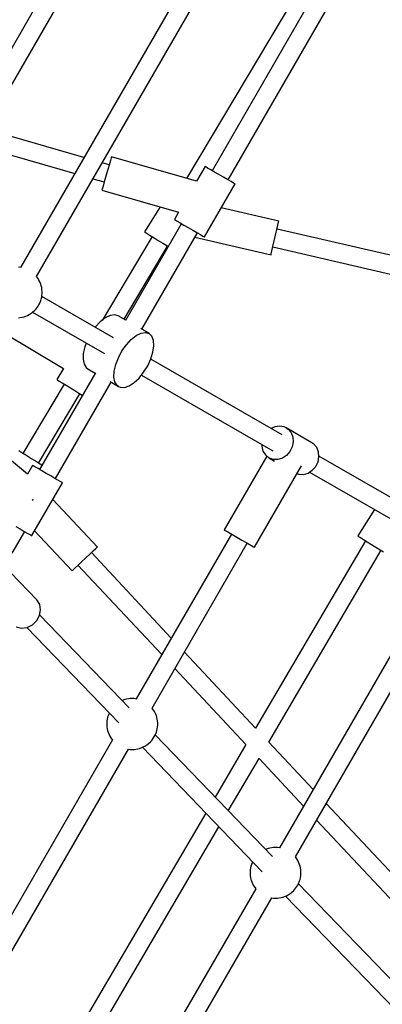
# Model space of a CAD drawing. Units: millimetres. Extents: x 178 to 11178, y 204 to 14157.
# Drawn here: x 6342 to 6698, y 7414 to 8380 of the extents above; entities that cross this region are included whole.
import ezdxf

# ---------------------------------------------------------------- set-up
doc = ezdxf.new("R2010")
doc.units = ezdxf.units.MM
doc.layers.add('PV-2033C', color=7, linetype='Continuous')

# ---------------------------------------------------------------- blocks, each defined once
blk = doc.blocks.new('*U2')
at = {"layer": 'PV-2033C'}
for p, q in [((65257.16, -55726.96), (64982.52, -55885.52)), ((64991.59, -55901.07), (65270.65, -55739.95)), ((65372.32, -55793.44), (65040.1, -55985.25)), ((65049.17, -56000.8), (65385.81, -55806.44)), ((65147.83, -55923.05), (65078.51, -55850.88)), ((65062.92, -55859.88), (65132.24, -55932.05)), ((65455.93, -55861.64), (65224.64, -55991.09)), ((65487.03, -55860.19), (65250.1, -55996.98)), ((65259.1, -56012.57), (65501.06, -55872.87)), ((65165.65, -55941.6), (65160.67, -55936.42)), ((65168.74, -55938.63), (65165.47, -55941.77)), ((65170.87, -55936.59), (65168.74, -55938.63)), ((65171.6, -55935.88), (65170.87, -55936.59)), ((65231.65, -55998.39), (65171.6, -55935.88)), ((65145.08, -55945.42), (65153.04, -55953.71)), ((65161.47, -55945.61), (65157.22, -55949.7)), ((65165.47, -55941.77), (65161.47, -55945.61)), ((65147.82, -55958.72), (65147.08, -55959.43)), ((65149.95, -55956.68), (65147.82, -55958.72)), ((65153.21, -55953.54), (65149.95, -55956.68)), ((65157.22, -55949.7), (65153.21, -55953.54)), ((65147.08, -55959.43), (65201.32, -56015.9)), ((65040.54, -55985.62), (65038.62, -55983.98)), ((65246.1, -55990.05), (65231.65, -55998.39)), ((65246.47, -55990.71), (65246.1, -55990.05)), ((65247.57, -55992.61), (65246.47, -55990.71)), ((65249.3, -55995.6), (65247.57, -55992.61)), ((65251.49, -55999.4), (65249.3, -55995.6)), ((65049.03, -56009.46), (65049.36, -56006.95)), ((65049.45, -56003.42), (65049.19, -56000.79)), ((65049.36, -56006.95), (65049.54, -56005.06)), ((65049.54, -56005.06), (65049.45, -56003.42)), ((65188.24, -56002.28), (65162.81, -56015.95)), ((65253.96, -56003.67), (65251.49, -55999.4)), ((65256.49, -56008.05), (65253.96, -56003.67)), ((65045.65, -56017.94), (65046.63, -56016.24)), ((65046.63, -56016.24), (65047.48, -56014.5)), ((65047.48, -56014.5), (65048.18, -56012.75)), ((65048.18, -56012.75), (65048.7, -56011.06)), ((65048.7, -56011.06), (65049.03, -56009.46)), ((65162.81, -56015.95), (65163.17, -56016.61)), ((65163.17, -56016.61), (65164.21, -56018.55)), ((65201.32, -56015.9), (65194.14, -56020.05)), ((65258.85, -56012.14), (65256.49, -56008.05)), ((65260.83, -56015.57), (65258.85, -56012.14)), ((65262.26, -56018.04), (65260.83, -56015.57)), ((65035.95, -56026.81), (65037.42, -56026.05)), ((65037.42, -56026.05), (65038.96, -56024.96)), ((65038.96, -56024.96), (65040.97, -56023.42)), ((65040.97, -56023.42), (65042.19, -56022.33)), ((65042.19, -56022.33), (65043.4, -56021.03)), ((65043.4, -56021.03), (65044.56, -56019.56)), ((65084.53, -56090.53), (65043.98, -56020.29)), ((65044.56, -56019.56), (65045.65, -56017.94)), ((65166.84, -56023.45), (65083.27, -56070.22)), ((65164.21, -56018.55), (65165.84, -56021.59)), ((65165.84, -56021.59), (65167.92, -56025.45)), ((65167.92, -56025.45), (65170.26, -56029.8)), ((65194.14, -56020.05), (65194.51, -56020.71)), ((65194.51, -56020.71), (65195.61, -56022.61)), ((65195.61, -56022.61), (65197.34, -56025.6)), ((65197.34, -56025.6), (65199.53, -56029.4)), ((65211.14, -56049.5), (65263.1, -56019.5)), ((65263, -56019.33), (65262.26, -56018.04)), ((65263.1, -56019.5), (65263, -56019.33)), ((64993.76, -56032.79), (65027.02, -56092.2)), ((65013.7, -56027.14), (65017.24, -56028.4)), ((65017.24, -56028.4), (65018.86, -56028.95)), ((65018.86, -56028.95), (65022.51, -56029.53)), ((65022.51, -56029.53), (65024.32, -56029.5)), ((65024.32, -56029.5), (65027.86, -56029.4)), ((65027.86, -56029.4), (65031.32, -56028.63)), ((65028.38, -56029.28), (65068.98, -56099.6)), ((65031.32, -56028.63), (65032.95, -56028.16)), ((65032.95, -56028.16), (65035.95, -56026.81)), ((65198.14, -56026.98), (65103.12, -56081.84)), ((65170.26, -56029.8), (65172.65, -56034.25)), ((65172.65, -56034.25), (65174.88, -56038.41)), ((65199.53, -56029.4), (65202, -56033.67)), ((65202, -56033.67), (65204.53, -56038.05)), ((65281.98, -56072.53), (65239.67, -56033.03)), ((65102.69, -56079.98), (65175.36, -56039.3)), ((65112.6, -56097.15), (65207.14, -56042.57)), ((65174.88, -56038.41), (65175.7, -56039.93)), ((65202.77, -56045.09), (65258.78, -56097.38)), ((65204.53, -56038.05), (65206.89, -56042.14)), ((65206.89, -56042.14), (65208.87, -56045.57)), ((65208.87, -56045.57), (65210.29, -56048.04)), ((65210.29, -56048.04), (65211.04, -56049.33)), ((65211.04, -56049.33), (65211.14, -56049.5)), ((65074.48, -56072.58), (65074.23, -56072.69)), ((65081.15, -56070.52), (65074.48, -56072.58)), ((65087.33, -56069.64), (65081.15, -56070.52)), ((65092.64, -56069.99), (65087.33, -56069.64)), ((65096.73, -56071.55), (65092.64, -56069.99)), ((65099.36, -56074.22), (65096.73, -56071.55)), ((65103.6, -56081.56), (65099.36, -56074.22)), ((65279.27, -56075.44), (65281.28, -56073.28)), ((65281.28, -56073.28), (65281.98, -56072.53)), ((65055.72, -56084.18), (65051.2, -56089.05)), ((65058.69, -56081.78), (65055.72, -56084.18)), ((65268.37, -56087.11), (65272.4, -56082.8)), ((65272.4, -56082.8), (65276.18, -56078.74)), ((65276.18, -56078.74), (65279.27, -56075.44)), ((65452.08, -56242.26), (65276.52, -56078.38)), ((64944.55, -56164.15), (64916.75, -56089.27)), ((65027.02, -56092.2), (65015.82, -56098.22)), ((65048.08, -56093.93), (65046.54, -56098.52)), ((65051.2, -56089.05), (65048.08, -56093.93)), ((65261.5, -56094.48), (65264.58, -56091.17)), ((65264.24, -56091.54), (65435.69, -56251.58)), ((65264.58, -56091.17), (65268.37, -56087.11)), ((65015.82, -56098.22), (65016.18, -56098.88)), ((65016.18, -56098.88), (65017.22, -56100.82)), ((65017.22, -56100.82), (65018.85, -56103.86)), ((65046.54, -56098.52), (65046.69, -56102.52)), ((65046.69, -56102.52), (65047.4, -56104.22)), ((65085.22, -56105.95), (65091.96, -56102.85)), ((65091.96, -56102.85), (65098.63, -56100.8)), ((65098.63, -56100.8), (65104.81, -56099.92)), ((65104.81, -56099.92), (65110.12, -56100.27)), ((65110.12, -56100.27), (65114.21, -56101.83)), ((65116.84, -56104.49), (65112.02, -56096.14)), ((65114.21, -56101.83), (65116.84, -56104.49)), ((65258.78, -56097.38), (65259.48, -56096.63)), ((65259.48, -56096.63), (65261.5, -56094.48)), ((65019.85, -56105.72), (64950.85, -56144.34)), ((65051.98, -56111.36), (64957.1, -56166.14)), ((65018.85, -56103.86), (65020.93, -56107.72)), ((65020.93, -56107.72), (65023.27, -56112.07)), ((65023.27, -56112.07), (65025.66, -56116.53)), ((65047.4, -56104.22), (65051.64, -56111.56)), ((65073.2, -56114.46), (65078.83, -56109.91)), ((65078.83, -56109.91), (65085.22, -56105.95)), ((65114.79, -56117.2), (65117.14, -56112.43)), ((65117.84, -56108.1), (65116.84, -56104.49)), ((65117.14, -56112.43), (65117.84, -56108.1)), ((64959.37, -56160.19), (65028.37, -56121.57)), ((65025.66, -56116.53), (65027.89, -56120.68)), ((65027.89, -56120.68), (65029.77, -56124.17)), ((65065.56, -56124.21), (65068.68, -56119.33)), ((65068.68, -56119.33), (65073.2, -56114.46)), ((65105.82, -56126.86), (65110.93, -56122.11)), ((65110.93, -56122.11), (65114.79, -56117.2)), ((64966.1, -56181.73), (65060.64, -56127.15)), ((65029.77, -56124.17), (65029.78, -56124.18)), ((65060.06, -56126.14), (65064.88, -56134.49)), ((65064.02, -56128.79), (65065.56, -56124.21)), ((65064.17, -56132.79), (65064.02, -56128.79)), ((65093.15, -56134.7), (65099.76, -56131.15)), ((65099.76, -56131.15), (65105.82, -56126.86)), ((65179.9, -56255.71), (65105.6, -56127.02)), ((64950.33, -56143.38), (64948.7, -56140.35)), ((65064.88, -56134.49), (65064.17, -56132.79)), ((65064.88, -56134.49), (65066, -56135.96)), ((65066, -56135.96), (65069.39, -56138.09)), ((65069.39, -56138.09), (65074.12, -56139.05)), ((65074.12, -56139.05), (65079.91, -56138.78)), ((65079.91, -56138.78), (65086.39, -56137.3)), ((65086.39, -56137.3), (65093.15, -56134.7)), ((65089.96, -56135.93), (65164.31, -56264.71)), ((64952.41, -56147.25), (64950.33, -56143.38)), ((64954.75, -56151.6), (64952.41, -56147.25)), ((64957.14, -56156.05), (64954.75, -56151.6)), ((64953.1, -56159.21), (64944.55, -56164.15)), ((64953.48, -56159.87), (64953.1, -56159.21)), ((64954.58, -56161.77), (64953.48, -56159.87)), ((64959.38, -56160.2), (64957.14, -56156.05)), ((64961.25, -56163.69), (64959.38, -56160.2)), ((64956.3, -56164.76), (64954.58, -56161.77)), ((64958.5, -56168.56), (64956.3, -56164.76)), ((64960.97, -56172.83), (64958.5, -56168.56)), ((64961.27, -56163.73), (64961.25, -56163.69)), ((64963.5, -56177.21), (64960.97, -56172.83)), ((64965.85, -56181.3), (64963.5, -56177.21)), ((64918.14, -56218.66), (64970.1, -56188.66)), ((64935.93, -56188.82), (64936.94, -56188.45)), ((64936.94, -56188.45), (64937.34, -56188.3)), ((64967.83, -56184.73), (64965.85, -56181.3)), ((64969.26, -56187.2), (64967.83, -56184.73)), ((64970.01, -56188.49), (64969.26, -56187.2)), ((64970.1, -56188.66), (64970.01, -56188.49)), ((64968.14, -56260.47), (64953.65, -56198.16)), ((64909.01, -56202.83), (64911.53, -56207.21)), ((64911.53, -56207.21), (64913.89, -56211.3)), ((64892.86, -56224.02), (64914.14, -56211.73)), ((64913.89, -56211.3), (64915.87, -56214.73)), ((64915.87, -56214.73), (64917.3, -56217.2)), ((64917.3, -56217.2), (64918.05, -56218.49)), ((64918.05, -56218.49), (64918.14, -56218.66)), ((64922.87, -56215.93), (64935.02, -56268.17)), ((64890.91, -56275.75), (64881.95, -56239.55)), ((65177.84, -56245.23), (65173.64, -56244.87)), ((65182.15, -56246.97), (65177.84, -56245.23)), ((65185.56, -56249.89), (65182.15, -56246.97)), ((65157.12, -56255.45), (65155.76, -56259.99)), ((65158.1, -56253.95), (65157.12, -56255.45)), ((65186.83, -56251.71), (65185.56, -56249.89)), ((65186.83, -56251.71), (65187.77, -56253.73)), ((65201.4, -56276.96), (65186.83, -56251.71)), ((65187.77, -56253.73), (65188.59, -56258.14)), ((64935.92, -56267.96), (64938.51, -56267.36)), ((64938.51, -56267.36), (64942.52, -56266.43)), ((64942.52, -56266.43), (64947.52, -56265.27)), ((64942.82, -56266.36), (64970.02, -56383.33)), ((64947.52, -56265.27), (64952.95, -56264)), ((64952.95, -56264), (64958.23, -56262.77)), ((64958.23, -56262.77), (64962.8, -56261.71)), ((64986.31, -56373.92), (64960.35, -56262.28)), ((64962.8, -56261.71), (64966.14, -56260.93)), ((64966.14, -56260.93), (64967.91, -56260.52)), ((64967.91, -56260.52), (64968.14, -56260.47)), ((65156.53, -56266.4), (65084.29, -56308.11)), ((65155.76, -56259.99), (65155.85, -56264.54)), ((65155.85, -56264.54), (65157.38, -56268.71)), ((65185.9, -56267.11), (65182.62, -56270.87)), ((65187.95, -56262.74), (65185.9, -56267.11)), ((65188.59, -56258.14), (65187.95, -56262.74)), ((64891.12, -56280.88), (64890.91, -56275.75)), ((64935.02, -56268.17), (64935.92, -56267.96)), ((65157.38, -56268.71), (65160.55, -56274.2)), ((65160.23, -56272.13), (65157.38, -56268.71)), ((65164.13, -56274.49), (65160.23, -56272.13)), ((65168.73, -56275.57), (65164.13, -56274.49)), ((65173.64, -56275.3), (65168.73, -56275.57)), ((65178.41, -56273.68), (65173.64, -56275.3)), ((65182.62, -56270.87), (65178.41, -56273.68)), ((65202.35, -56278.97), (65201.4, -56276.96)), ((64885.71, -56290.16), (64889.32, -56285.89)), ((64889.32, -56285.89), (64891.12, -56280.88)), ((65203.17, -56283.38), (65202.35, -56278.97)), ((65202.53, -56287.98), (65203.17, -56283.38)), ((64860.1, -56288.56), (64864.03, -56292.15)), ((64864.03, -56292.15), (64869.21, -56294.25)), ((64868.94, -56294.14), (64900.19, -56420.43)), ((64869.21, -56294.25), (64875.02, -56294.61)), ((64875.02, -56294.61), (64880.75, -56293.19)), ((64880.75, -56293.19), (64885.71, -56290.16)), ((64916.25, -56412.59), (64885.9, -56289.94)), ((65101.29, -56337.56), (65181.06, -56291.5)), ((65173.53, -56295.85), (65174.8, -56297.37)), ((65192.99, -56298.93), (65197.2, -56296.11)), ((65197.2, -56296.11), (65200.48, -56292.35)), ((65200.48, -56292.35), (65202.53, -56287.98)), ((65277.52, -56424.79), (65200.73, -56291.8)), ((65174.8, -56297.37), (65178.7, -56299.73)), ((65178.7, -56299.73), (65183.31, -56300.82)), ((65183.31, -56300.82), (65188.22, -56300.54)), ((65185.1, -56300.72), (65261.98, -56433.88)), ((65188.22, -56300.54), (65192.99, -56298.93)), ((65088.29, -56315.04), (64926.57, -56408.41)), ((65084.29, -56308.11), (65084.8, -56309)), ((65084.8, -56309), (65086.28, -56311.56)), ((65086.28, -56311.56), (65088.54, -56315.47)), ((65088.54, -56315.47), (65091.31, -56320.28)), ((65091.31, -56320.28), (65094.27, -56325.39)), ((65094.27, -56325.39), (65097.04, -56330.2)), ((64935.64, -56423.96), (65097.29, -56330.63)), ((65097.04, -56330.2), (65099.3, -56334.11)), ((65099.3, -56334.11), (65100.78, -56336.67)), ((65100.78, -56336.67), (65101.29, -56337.56)), ((65221.72, -56364.14), (65194.67, -56378.68)), ((65194.67, -56378.68), (65195.02, -56379.35)), ((65195.02, -56379.35), (65196.06, -56381.28)), ((65196.06, -56381.28), (65197.7, -56384.32)), ((65013.7, -56491.7), (64990.57, -56392.24)), ((65198.79, -56386.36), (65013.7, -56491.68)), ((65197.7, -56384.32), (65199.77, -56388.18)), ((65199.77, -56388.18), (65202.11, -56392.54)), ((65202.11, -56392.54), (65204.5, -56396.99)), ((64974.28, -56401.65), (64997.38, -56500.99)), ((65017.94, -56509.98), (65207.32, -56402.22)), ((65204.5, -56396.99), (65206.74, -56401.14)), ((65206.74, -56401.14), (65208.61, -56404.63)), ((64892.16, -56411.38), (64890.99, -56412.86)), ((64893.36, -56410.08), (64892.16, -56411.38)), ((64894.58, -56408.99), (64893.36, -56410.08)), ((64896.59, -56407.45), (64894.58, -56408.99)), ((64896.92, -56407.22), (64896.59, -56407.45)), ((64916.69, -56403.46), (64913.88, -56403.02)), ((64918.31, -56404.02), (64916.69, -56403.46)), ((64921.85, -56405.27), (64918.31, -56404.02)), ((64925.09, -56407.15), (64921.85, -56405.27)), ((64927.01, -56408.78), (64925.09, -56407.15)), ((64886.85, -56421.35), (64886.52, -56422.95)), ((64887.38, -56419.66), (64886.85, -56421.35)), ((64888.07, -56417.92), (64887.38, -56419.66)), ((64888.92, -56416.17), (64888.07, -56417.92)), ((64889.91, -56414.47), (64888.92, -56416.17)), ((64890.99, -56412.86), (64889.91, -56414.47)), ((64886.36, -56431.62), (64668.19, -56557.59)), ((64886.19, -56425.47), (64886.02, -56427.35)), ((64886.02, -56427.35), (64886.1, -56429)), ((64886.1, -56429), (64886.38, -56431.74)), ((64886.52, -56422.95), (64886.19, -56425.47)), ((64935.5, -56432.62), (64935.83, -56430.11)), ((64935.92, -56426.58), (64935.66, -56423.95)), ((64935.83, -56430.11), (64936.01, -56428.23)), ((64936.01, -56428.23), (64935.92, -56426.58)), ((64931.03, -56442.72), (64932.12, -56441.11)), ((64932.12, -56441.11), (64933.1, -56439.4)), ((64933.1, -56439.4), (64933.95, -56437.66)), ((64933.95, -56437.66), (64934.65, -56435.91)), ((64934.65, -56435.91), (64935.17, -56434.22)), ((64935.17, -56434.22), (64935.5, -56432.62)), ((64672.19, -56576.06), (64895.46, -56447.16)), ((64895.45, -56447.16), (64896.93, -56448.43)), ((64896.93, -56448.43), (64900.17, -56450.3)), ((64900.17, -56450.3), (64903.71, -56451.56)), ((64919.42, -56451.32), (64922.42, -56449.97)), ((64922.42, -56449.97), (64923.89, -56449.21)), ((64923.89, -56449.21), (64925.43, -56448.12)), ((64964.89, -56609.16), (64925.1, -56448.35)), ((64925.43, -56448.12), (64927.44, -56446.58)), ((64927.44, -56446.58), (64928.66, -56445.49)), ((64928.66, -56445.49), (64929.87, -56444.19)), ((64929.87, -56444.19), (64931.03, -56442.72)), ((65246.53, -56448.33), (64975.21, -56604.97)), ((64903.71, -56451.56), (64905.33, -56452.11)), ((64905.33, -56452.11), (64908.98, -56452.69)), ((64908.14, -56452.56), (64948.83, -56616.99)), ((64908.98, -56452.69), (64910.79, -56452.66)), ((64910.79, -56452.66), (64914.33, -56452.56)), ((64914.33, -56452.56), (64917.79, -56451.79)), ((64917.79, -56451.79), (64919.42, -56451.32)), ((64984.28, -56620.52), (65255.18, -56464.11)), ((64997.38, -56500.97), (64945.43, -56530.53)), ((65032.37, -56571.97), (65017.95, -56509.97)), ((64949.92, -56548.68), (65001.65, -56519.25)), ((65001.63, -56519.26), (65016.08, -56581.37)), ((64929.65, -56539.51), (64651.63, -56697.71)), ((64651.63, -56718.42), (64934.15, -56557.66)), ((65092.51, -56830.54), (65036.63, -56590.29)), ((64943.21, -56605.55), (64942, -56606.64)), ((64945.23, -56604.01), (64943.21, -56605.55)), ((64945.56, -56603.78), (64945.23, -56604.01)), ((64965.32, -56600.02), (64962.52, -56599.58)), ((64966.95, -56600.58), (64965.32, -56600.02)), ((64970.48, -56601.84), (64966.95, -56600.58)), ((64973.73, -56603.71), (64970.48, -56601.84)), ((64975.65, -56605.34), (64973.73, -56603.71)), ((65020.34, -56599.7), (65076.2, -56839.9)), ((64936.71, -56614.48), (64936.01, -56616.22)), ((64937.56, -56612.73), (64936.71, -56614.48)), ((64938.54, -56611.03), (64937.56, -56612.73)), ((64939.63, -56609.42), (64938.54, -56611.03)), ((64940.79, -56607.94), (64939.63, -56609.42)), ((64942, -56606.64), (64940.79, -56607.94)), ((64934.83, -56622.03), (64934.65, -56623.91)), ((64934.65, -56623.91), (64934.73, -56625.56)), ((64935.16, -56619.51), (64934.83, -56622.03)), ((64935.49, -56617.92), (64935.16, -56619.51)), ((64936.01, -56616.22), (64935.49, -56617.92)), ((64984.56, -56623.14), (64984.29, -56620.51)), ((64984.47, -56626.67), (64984.64, -56624.79)), ((64984.64, -56624.79), (64984.56, -56623.14)), ((64935, -56628.19), (64668.19, -56782.23)), ((64934.73, -56625.56), (64935.01, -56628.3)), ((64981.73, -56635.97), (64982.59, -56634.22)), ((64982.59, -56634.22), (64983.28, -56632.47)), ((64983.28, -56632.47), (64983.8, -56630.78)), ((64983.8, -56630.78), (64984.14, -56629.18)), ((64984.14, -56629.18), (64984.47, -56626.67)), ((64672.19, -56800.7), (64944.09, -56643.72)), ((64944.09, -56643.72), (64945.57, -56644.99)), ((64974.07, -56644.68), (64976.08, -56643.14)), ((64976.08, -56643.14), (64977.3, -56642.05)), ((64977.3, -56642.05), (64978.5, -56640.75)), ((64978.5, -56640.75), (64979.66, -56639.28)), ((64979.66, -56639.28), (64980.75, -56637.67)), ((64980.75, -56637.67), (64981.73, -56635.97)), ((64945.57, -56644.99), (64948.81, -56646.86)), ((64948.81, -56646.86), (64952.35, -56648.12)), ((64952.35, -56648.12), (64953.97, -56648.67)), ((64953.97, -56648.67), (64957.62, -56649.25)), ((64956.78, -56649.12), (65021.27, -56909.75)), ((64957.62, -56649.25), (64959.42, -56649.22)), ((64959.42, -56649.22), (64962.97, -56649.12)), ((64962.97, -56649.12), (64966.43, -56648.35)), ((64966.43, -56648.35), (64968.05, -56647.88)), ((64968.05, -56647.88), (64971.06, -56646.53)), ((64971.06, -56646.53), (64972.52, -56645.77)), ((64972.52, -56645.77), (64974.07, -56644.68)), ((65037.45, -56902.4), (64973.74, -56644.91))]:
    blk.add_line(p, q, dxfattribs=at)

msp = doc.modelspace()

# ---------------------------------------------------------------- linework, layer by layer
msp.add_circle((5677.82, 8494.27), 5500)

# ---------------------------------------------------------------- block references
at = {"layer": 'PV-2033C', "rotation": 30}
msp.add_blockref('*U2', (-77975.91, 24101.52), dxfattribs=at)

doc.saveas('drawing.dxf')
